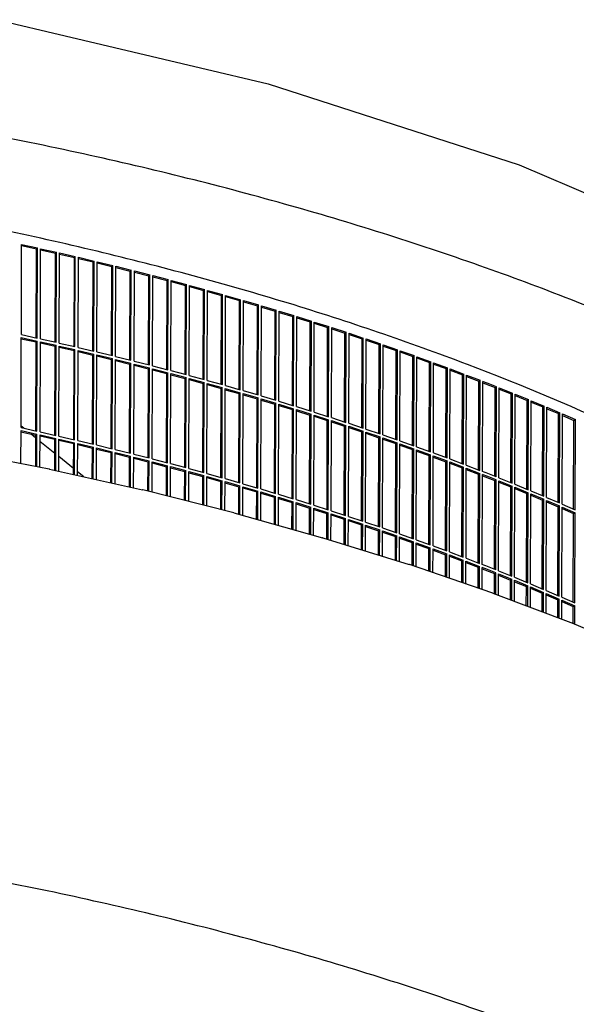
# Model space of a CAD drawing. Units: millimetres. Extents: x 1020 to 5220, y 802 to 3772.
# Drawn here: x 4528 to 4636, y 1911 to 2103 of the extents above; entities that cross this region are included whole.
import ezdxf

# ---------------------------------------------------------------- set-up
doc = ezdxf.new("R2010")
doc.units = ezdxf.units.MM

msp = doc.modelspace()

# ---------------------------------------------------------------- linework, layer by layer
at = {"color": 1, "linetype": 'Continuous'}
for p, q in [((4523.352, 2103.146), (4576.3, 2090.668)), ((4576.3, 2090.668), (4625.268, 2074.854)), ((4625.268, 2074.854), (4669.35, 2055.996)), ((4528.215, 2041.802), (4528.277, 2059.347)), ((4528.276, 2059.126), (4531.19, 2058.486)), ((4528.277, 2059.347), (4531.365, 2058.669)), ((4531.13, 2041.162), (4531.19, 2058.486)), ((4531.19, 2058.486), (4531.365, 2058.669)), ((4531.303, 2041.124), (4531.365, 2058.669)), ((4531.92, 2040.987), (4531.981, 2058.532)), ((4531.98, 2058.31), (4534.877, 2057.658)), ((4531.981, 2058.532), (4535.055, 2057.84)), ((4534.816, 2040.335), (4534.877, 2057.658)), ((4534.877, 2057.658), (4535.055, 2057.84)), ((4534.993, 2040.295), (4535.055, 2057.84)), ((4535.607, 2040.155), (4535.668, 2057.7)), ((4535.667, 2057.477), (4538.546, 2056.812)), ((4535.668, 2057.7), (4538.728, 2056.993)), ((4538.485, 2039.49), (4538.546, 2056.812)), ((4538.546, 2056.812), (4538.728, 2056.993)), ((4538.666, 2039.448), (4538.728, 2056.993)), ((4539.277, 2039.306), (4539.338, 2056.851)), ((4539.337, 2056.627), (4542.197, 2055.949)), ((4539.338, 2056.851), (4542.383, 2056.129)), ((4542.137, 2038.628), (4542.197, 2055.949)), ((4542.197, 2055.949), (4542.383, 2056.129)), ((4542.322, 2038.584), (4542.383, 2056.129)), ((4542.929, 2038.439), (4542.991, 2055.984)), ((4542.99, 2055.758), (4545.831, 2055.068)), ((4542.991, 2055.984), (4546.021, 2055.248)), ((4545.771, 2037.749), (4545.831, 2055.068)), ((4545.831, 2055.068), (4546.021, 2055.248)), ((4545.959, 2037.703), (4546.021, 2055.248)), ((4546.564, 2037.554), (4546.625, 2055.099)), ((4546.624, 2054.873), (4549.447, 2054.17)), ((4546.625, 2055.099), (4549.64, 2054.349)), ((4549.386, 2036.852), (4549.447, 2054.17)), ((4549.447, 2054.17), (4549.64, 2054.349)), ((4549.579, 2036.804), (4549.64, 2054.349)), ((4550.18, 2036.652), (4550.241, 2054.197)), ((4550.241, 2054.197), (4553.241, 2053.433)), ((4550.241, 2053.97), (4553.044, 2053.255)), ((4552.983, 2035.938), (4553.044, 2053.255)), ((4553.044, 2053.255), (4553.241, 2053.433)), ((4553.179, 2035.888), (4553.241, 2053.433)), ((4553.777, 2035.734), (4553.839, 2053.279)), ((4553.838, 2053.05), (4556.622, 2052.323)), ((4553.839, 2053.279), (4556.822, 2052.5)), ((4556.622, 2052.323), (4556.822, 2052.5)), ((4556.761, 2034.955), (4556.822, 2052.5)), ((4556.561, 2035.007), (4556.622, 2052.323)), ((4557.356, 2034.798), (4557.417, 2052.343)), ((4557.416, 2052.113), (4560.18, 2051.374)), ((4557.417, 2052.343), (4560.384, 2051.55)), ((4560.12, 2034.059), (4560.18, 2051.374)), ((4560.18, 2051.374), (4560.384, 2051.55)), ((4560.323, 2034.005), (4560.384, 2051.55)), ((4560.915, 2033.845), (4560.976, 2051.39)), ((4560.975, 2051.158), (4563.719, 2050.408)), ((4560.976, 2051.39), (4563.927, 2050.583)), ((4563.719, 2050.408), (4563.927, 2050.583)), ((4563.866, 2033.037), (4563.927, 2050.583)), ((4563.659, 2033.094), (4563.719, 2050.408)), ((4564.454, 2032.875), (4564.516, 2050.42)), ((4564.515, 2050.187), (4567.238, 2049.425)), ((4564.516, 2050.42), (4567.45, 2049.599)), ((4567.178, 2032.113), (4567.238, 2049.425)), ((4567.238, 2049.425), (4567.45, 2049.599)), ((4567.388, 2032.054), (4567.45, 2049.599)), ((4567.973, 2031.888), (4568.035, 2049.433)), ((4568.034, 2049.199), (4570.737, 2048.425)), ((4568.035, 2049.433), (4570.952, 2048.598)), ((4570.676, 2031.114), (4570.737, 2048.425)), ((4570.737, 2048.425), (4570.952, 2048.598)), ((4570.89, 2031.053), (4570.952, 2048.598)), ((4571.472, 2030.884), (4571.534, 2048.429)), ((4571.533, 2048.194), (4574.215, 2047.409)), ((4571.534, 2048.429), (4574.433, 2047.581)), ((4574.154, 2030.099), (4574.215, 2047.409)), ((4574.215, 2047.409), (4574.433, 2047.581)), ((4574.372, 2030.036), (4574.433, 2047.581)), ((4574.95, 2029.864), (4575.011, 2047.409)), ((4575.011, 2047.409), (4577.894, 2046.547)), ((4575.011, 2047.173), (4577.671, 2046.376)), ((4577.611, 2029.068), (4577.671, 2046.376)), ((4577.671, 2046.376), (4577.894, 2046.547)), ((4577.832, 2029.002), (4577.894, 2046.547)), ((4578.407, 2028.828), (4578.468, 2046.373)), ((4578.467, 2046.135), (4581.107, 2045.327)), ((4578.468, 2046.373), (4581.333, 2045.496)), ((4581.046, 2028.02), (4581.107, 2045.327)), ((4581.107, 2045.327), (4581.333, 2045.496)), ((4581.271, 2027.951), (4581.333, 2045.496)), ((4581.842, 2027.775), (4581.904, 2045.32)), ((4581.903, 2045.08), (4584.52, 2044.262)), ((4581.904, 2045.32), (4584.75, 2044.43)), ((4584.46, 2026.956), (4584.52, 2044.262)), ((4584.52, 2044.262), (4584.75, 2044.43)), ((4584.688, 2026.885), (4584.75, 2044.43)), ((4585.256, 2026.705), (4585.317, 2044.25)), ((4585.316, 2044.009), (4587.912, 2043.18)), ((4585.317, 2044.25), (4588.145, 2043.347)), ((4587.851, 2025.876), (4587.912, 2043.18)), ((4587.912, 2043.18), (4588.145, 2043.347)), ((4588.083, 2025.802), (4588.145, 2043.347)), ((4588.647, 2025.62), (4588.708, 2043.165)), ((4588.708, 2043.165), (4591.517, 2042.248)), ((4588.708, 2042.922), (4591.281, 2042.082)), ((4528.152, 2023.672), (4528.213, 2041.217)), ((4528.213, 2041.217), (4531.301, 2040.539)), ((4528.213, 2040.996), (4531.127, 2040.356)), ((4528.215, 2041.802), (4531.303, 2041.124)), ((4531.92, 2040.987), (4534.993, 2040.295)), ((4591.221, 2024.78), (4591.281, 2042.082)), ((4591.281, 2042.082), (4591.517, 2042.248)), ((4591.456, 2024.703), (4591.517, 2042.248)), ((4592.016, 2024.518), (4592.077, 2042.063)), ((4592.076, 2041.819), (4594.628, 2040.968)), ((4592.077, 2042.063), (4594.867, 2041.133)), ((4594.567, 2023.668), (4594.628, 2040.968)), ((4594.628, 2040.968), (4594.867, 2041.133)), ((4594.806, 2023.588), (4594.867, 2041.133)), ((4531.066, 2023.033), (4531.127, 2040.356)), ((4531.127, 2040.356), (4531.301, 2040.539)), ((4531.24, 2022.994), (4531.301, 2040.539)), ((4531.856, 2022.857), (4531.917, 2040.402)), ((4531.917, 2040.402), (4534.991, 2039.71)), ((4531.917, 2040.18), (4534.813, 2039.528)), ((4534.753, 2022.205), (4534.813, 2039.528)), ((4534.813, 2039.528), (4534.991, 2039.71)), ((4534.93, 2022.165), (4534.991, 2039.71)), ((4535.543, 2022.025), (4535.605, 2039.57)), ((4535.604, 2039.347), (4538.482, 2038.682)), ((4535.605, 2039.57), (4538.664, 2038.864)), ((4535.607, 2040.155), (4538.666, 2039.448)), ((4539.277, 2039.306), (4542.322, 2038.584)), ((4595.362, 2023.401), (4595.423, 2040.946)), ((4595.422, 2040.699), (4597.951, 2039.839)), ((4595.423, 2040.946), (4598.194, 2040.002)), ((4597.89, 2022.54), (4597.951, 2039.839)), ((4597.951, 2039.839), (4598.194, 2040.002)), ((4598.133, 2022.457), (4598.194, 2040.002)), ((4598.685, 2022.267), (4598.746, 2039.812)), ((4598.745, 2039.564), (4601.251, 2038.693)), ((4598.746, 2039.812), (4601.497, 2038.856)), ((4538.422, 2021.36), (4538.482, 2038.682)), ((4538.482, 2038.682), (4538.664, 2038.864)), ((4538.603, 2021.319), (4538.664, 2038.864)), ((4539.213, 2021.176), (4539.275, 2038.721)), ((4539.274, 2038.497), (4542.134, 2037.819)), ((4539.275, 2038.721), (4542.32, 2037.999)), ((4542.073, 2020.498), (4542.134, 2037.819)), ((4542.134, 2037.819), (4542.32, 2037.999)), ((4542.258, 2020.454), (4542.32, 2037.999)), ((4542.866, 2020.309), (4542.927, 2037.854)), ((4542.926, 2037.629), (4545.768, 2036.939)), ((4542.927, 2037.854), (4545.957, 2037.118)), ((4542.929, 2038.439), (4545.959, 2037.703)), ((4545.768, 2036.939), (4545.957, 2037.118)), ((4545.896, 2019.573), (4545.957, 2037.118)), ((4546.564, 2037.554), (4549.579, 2036.804)), ((4601.19, 2021.396), (4601.251, 2038.693)), ((4601.251, 2038.693), (4601.497, 2038.856)), ((4601.436, 2021.311), (4601.497, 2038.856)), ((4601.984, 2021.118), (4602.046, 2038.663)), ((4602.045, 2038.413), (4604.527, 2037.532)), ((4602.046, 2038.663), (4604.777, 2037.693)), ((4604.466, 2020.237), (4604.527, 2037.532)), ((4604.527, 2037.532), (4604.777, 2037.693)), ((4604.715, 2020.148), (4604.777, 2037.693)), ((4605.26, 2019.953), (4605.321, 2037.498)), ((4605.32, 2037.246), (4607.779, 2036.355)), ((4605.321, 2037.498), (4608.032, 2036.515)), ((4545.707, 2019.619), (4545.768, 2036.939)), ((4546.5, 2019.424), (4546.562, 2036.969)), ((4546.561, 2036.743), (4549.383, 2036.041)), ((4546.562, 2036.969), (4549.577, 2036.219)), ((4549.323, 2018.722), (4549.383, 2036.041)), ((4549.383, 2036.041), (4549.577, 2036.219)), ((4549.515, 2018.674), (4549.577, 2036.219)), ((4550.117, 2018.523), (4550.178, 2036.068)), ((4550.177, 2035.84), (4552.98, 2035.126)), ((4550.178, 2036.068), (4553.177, 2035.303)), ((4550.18, 2036.652), (4553.179, 2035.888)), ((4552.98, 2035.126), (4553.177, 2035.303)), ((4553.116, 2017.758), (4553.177, 2035.303)), ((4553.777, 2035.734), (4556.761, 2034.955)), ((4607.718, 2019.062), (4607.779, 2036.355)), ((4607.779, 2036.355), (4608.032, 2036.515)), ((4607.971, 2018.97), (4608.032, 2036.515)), ((4608.511, 2018.773), (4608.572, 2036.318)), ((4608.572, 2036.318), (4611.263, 2035.322)), ((4608.572, 2036.064), (4611.007, 2035.163)), ((4611.007, 2035.163), (4611.263, 2035.322)), ((4611.202, 2017.777), (4611.263, 2035.322)), ((4552.92, 2017.808), (4552.98, 2035.126)), ((4553.714, 2017.604), (4553.775, 2035.149)), ((4553.775, 2035.149), (4556.759, 2034.37)), ((4553.775, 2034.92), (4556.558, 2034.193)), ((4556.498, 2016.877), (4556.558, 2034.193)), ((4556.558, 2034.193), (4556.759, 2034.37)), ((4556.697, 2016.825), (4556.759, 2034.37)), ((4557.292, 2016.668), (4557.354, 2034.213)), ((4557.353, 2033.983), (4560.117, 2033.244)), ((4557.354, 2034.213), (4560.321, 2033.42)), ((4557.356, 2034.798), (4560.323, 2034.005)), ((4560.117, 2033.244), (4560.321, 2033.42)), ((4560.26, 2015.875), (4560.321, 2033.42)), ((4560.915, 2033.845), (4563.866, 2033.037)), ((4610.946, 2017.872), (4611.007, 2035.163)), ((4611.738, 2017.577), (4611.799, 2035.122)), ((4611.798, 2034.866), (4614.21, 2033.956)), ((4611.799, 2035.122), (4614.47, 2034.114)), ((4614.149, 2016.666), (4614.21, 2033.956)), ((4614.21, 2033.956), (4614.47, 2034.114)), ((4614.408, 2016.569), (4614.47, 2034.114)), ((4614.94, 2016.366), (4615.001, 2033.911)), ((4615.001, 2033.911), (4617.651, 2032.89)), ((4615.001, 2033.653), (4617.388, 2032.733)), ((4560.056, 2015.929), (4560.117, 2033.244)), ((4560.851, 2015.715), (4560.913, 2033.26)), ((4560.912, 2033.028), (4563.656, 2032.278)), ((4560.913, 2033.26), (4563.864, 2032.453)), ((4563.595, 2014.964), (4563.656, 2032.278)), ((4563.656, 2032.278), (4563.864, 2032.453)), ((4563.802, 2014.908), (4563.864, 2032.453)), ((4564.391, 2014.745), (4564.452, 2032.29)), ((4564.451, 2032.057), (4567.175, 2031.295)), ((4564.452, 2032.29), (4567.386, 2031.469)), ((4564.454, 2032.875), (4567.388, 2032.054)), ((4567.175, 2031.295), (4567.386, 2031.469)), ((4567.325, 2013.924), (4567.386, 2031.469)), ((4567.973, 2031.888), (4570.89, 2031.053)), ((4617.327, 2015.446), (4617.388, 2032.733)), ((4617.388, 2032.733), (4617.651, 2032.89)), ((4617.589, 2015.345), (4617.651, 2032.89)), ((4618.117, 2015.139), (4618.179, 2032.684)), ((4618.178, 2032.425), (4620.02, 2031.702)), ((4620.02, 2031.702), (4620.54, 2031.496)), ((4620.48, 2014.211), (4620.54, 2031.496)), ((4620.54, 2031.496), (4620.807, 2031.651)), ((4620.745, 2014.106), (4620.807, 2031.651)), ((4621.269, 2013.898), (4621.33, 2031.443)), ((4621.33, 2031.443), (4623.937, 2030.397)), ((4567.114, 2013.983), (4567.175, 2031.295)), ((4567.91, 2013.758), (4567.971, 2031.303)), ((4567.971, 2031.303), (4570.888, 2030.468)), ((4567.971, 2031.069), (4570.673, 2030.295)), ((4570.613, 2012.984), (4570.673, 2030.295)), ((4570.673, 2030.295), (4570.888, 2030.468)), ((4570.827, 2012.923), (4570.888, 2030.468)), ((4571.409, 2012.755), (4571.47, 2030.3)), ((4571.469, 2030.064), (4574.151, 2029.279)), ((4571.47, 2030.3), (4574.37, 2029.451)), ((4571.472, 2030.884), (4574.372, 2030.036)), ((4574.151, 2029.279), (4574.37, 2029.451)), ((4574.308, 2011.906), (4574.37, 2029.451)), ((4574.95, 2029.864), (4577.832, 2029.002)), ((4621.329, 2031.181), (4623.667, 2030.243)), ((4623.607, 2012.96), (4623.667, 2030.243)), ((4623.667, 2030.243), (4623.937, 2030.397)), ((4623.875, 2012.852), (4623.937, 2030.397)), ((4624.395, 2012.641), (4624.456, 2030.187)), ((4624.455, 2029.923), (4626.768, 2028.976)), ((4624.456, 2030.187), (4627.041, 2029.128)), ((4574.091, 2011.97), (4574.151, 2029.279)), ((4574.887, 2011.735), (4574.948, 2029.28)), ((4574.947, 2029.043), (4577.608, 2028.246)), ((4574.948, 2029.28), (4577.83, 2028.417)), ((4577.547, 2010.938), (4577.608, 2028.246)), ((4577.608, 2028.246), (4577.83, 2028.417)), ((4577.769, 2010.872), (4577.83, 2028.417)), ((4578.343, 2010.698), (4578.405, 2028.243)), ((4578.404, 2028.005), (4581.043, 2027.197)), ((4578.405, 2028.243), (4581.269, 2027.367)), ((4578.407, 2028.828), (4581.271, 2027.951)), ((4581.842, 2027.775), (4584.688, 2026.885)), ((4626.708, 2011.695), (4626.768, 2028.976)), ((4626.768, 2028.976), (4627.041, 2029.128)), ((4626.98, 2011.583), (4627.041, 2029.128)), ((4627.494, 2011.37), (4627.556, 2028.915)), ((4627.555, 2028.649), (4629.843, 2027.694)), ((4627.556, 2028.915), (4630.119, 2027.845)), ((4629.782, 2010.415), (4629.843, 2027.694)), ((4629.843, 2027.694), (4630.119, 2027.845)), ((4630.058, 2010.3), (4630.119, 2027.845)), ((4630.568, 2010.085), (4630.629, 2027.63)), ((4630.629, 2027.63), (4633.17, 2026.547)), ((4580.983, 2009.89), (4581.043, 2027.197)), ((4581.043, 2027.197), (4581.269, 2027.367)), ((4581.208, 2009.822), (4581.269, 2027.367)), ((4581.779, 2009.645), (4581.84, 2027.19)), ((4581.839, 2026.95), (4584.457, 2026.132)), ((4581.84, 2027.19), (4584.686, 2026.3)), ((4584.396, 2008.826), (4584.457, 2026.132)), ((4584.457, 2026.132), (4584.686, 2026.3)), ((4584.625, 2008.755), (4584.686, 2026.3)), ((4585.192, 2008.576), (4585.254, 2026.121)), ((4585.253, 2025.879), (4587.849, 2025.05)), ((4585.254, 2026.121), (4588.081, 2025.217)), ((4585.256, 2026.705), (4588.083, 2025.802)), ((4588.647, 2025.62), (4591.456, 2024.703)), ((4630.628, 2027.361), (4632.891, 2026.397)), ((4632.831, 2009.12), (4632.891, 2026.397)), ((4632.891, 2026.397), (4633.17, 2026.547)), ((4633.109, 2009.002), (4633.17, 2026.547)), ((4633.615, 2008.784), (4633.676, 2026.329)), ((4633.675, 2026.058), (4635.912, 2025.086)), ((4633.676, 2026.329), (4636.195, 2025.234)), ((4528.674, 2023.557), (4528.153, 2023.978)), ((4587.788, 2007.746), (4587.849, 2025.05)), ((4587.849, 2025.05), (4588.081, 2025.217)), ((4588.02, 2007.672), (4588.081, 2025.217)), ((4588.584, 2007.49), (4588.645, 2025.035)), ((4588.644, 2024.792), (4591.218, 2023.952)), ((4588.645, 2025.035), (4591.454, 2024.118)), ((4591.157, 2006.65), (4591.218, 2023.952)), ((4591.218, 2023.952), (4591.454, 2024.118)), ((4591.393, 2006.573), (4591.454, 2024.118)), ((4591.952, 2006.388), (4592.014, 2023.933)), ((4592.013, 2023.689), (4594.564, 2022.838)), ((4592.014, 2023.933), (4594.804, 2023.003)), ((4592.016, 2024.518), (4594.806, 2023.588)), ((4635.852, 2007.812), (4635.912, 2025.086)), ((4635.912, 2025.086), (4636.195, 2025.234)), ((4636.133, 2007.689), (4636.195, 2025.234)), ((4528.128, 2016.709), (4528.15, 2023.087)), ((4528.149, 2022.866), (4531.063, 2022.227)), ((4528.15, 2023.087), (4531.238, 2022.41)), ((4528.152, 2023.672), (4531.24, 2022.994)), ((4531.061, 2021.632), (4530.048, 2022.45)), ((4531.042, 2016.134), (4531.063, 2022.227)), ((4531.063, 2022.227), (4531.238, 2022.41)), ((4531.216, 2016.1), (4531.238, 2022.41)), ((4531.832, 2015.978), (4531.854, 2022.273)), ((4531.853, 2022.051), (4534.75, 2021.398)), ((4531.854, 2022.273), (4534.928, 2021.58)), ((4531.856, 2022.857), (4534.93, 2022.165)), ((4535.543, 2022.025), (4538.603, 2021.319)), ((4594.504, 2005.538), (4594.564, 2022.838)), ((4594.564, 2022.838), (4594.804, 2023.003)), ((4594.742, 2005.458), (4594.804, 2023.003)), ((4595.298, 2005.271), (4595.36, 2022.816)), ((4595.359, 2022.57), (4597.887, 2021.709)), ((4595.36, 2022.816), (4598.131, 2021.872)), ((4595.362, 2023.401), (4598.133, 2022.457)), ((4597.887, 2021.709), (4598.131, 2021.872)), ((4598.069, 2004.327), (4598.131, 2021.872)), ((4598.685, 2022.267), (4601.436, 2021.311)), ((4534.74, 2018.664), (4531.85, 2020.996)), ((4534.729, 2015.378), (4534.75, 2021.398)), ((4534.75, 2021.398), (4534.928, 2021.58)), ((4534.906, 2015.339), (4534.928, 2021.58)), ((4535.52, 2015.201), (4535.541, 2021.441)), ((4535.541, 2021.441), (4538.601, 2020.734)), ((4535.541, 2021.217), (4538.419, 2020.553)), ((4538.398, 2014.557), (4538.419, 2020.553)), ((4538.419, 2020.553), (4538.601, 2020.734)), ((4538.579, 2014.517), (4538.601, 2020.734)), ((4539.19, 2014.38), (4539.211, 2020.591)), ((4539.211, 2020.591), (4542.256, 2019.87)), ((4539.211, 2020.367), (4542.071, 2019.689)), ((4539.213, 2021.176), (4542.258, 2020.454)), ((4542.071, 2019.689), (4542.256, 2019.87)), ((4542.235, 2013.699), (4542.256, 2019.87)), ((4542.866, 2020.309), (4545.896, 2019.573)), ((4597.827, 2004.41), (4597.887, 2021.709)), ((4598.621, 2004.137), (4598.683, 2021.682)), ((4598.682, 2021.434), (4601.187, 2020.563)), ((4598.683, 2021.682), (4601.434, 2020.726)), ((4601.127, 2003.266), (4601.187, 2020.563)), ((4601.187, 2020.563), (4601.434, 2020.726)), ((4601.372, 2003.181), (4601.434, 2020.726)), ((4601.921, 2002.988), (4601.982, 2020.533)), ((4601.981, 2020.283), (4604.463, 2019.402)), ((4601.982, 2020.533), (4604.713, 2019.563)), ((4601.984, 2021.118), (4604.715, 2020.148)), ((4605.26, 2019.953), (4607.971, 2018.97)), ((4515.151, 2019.271), (4533.638, 2015.621)), ((4538.402, 2015.711), (4535.529, 2018.028)), ((4542.05, 2013.74), (4542.071, 2019.689)), ((4542.842, 2013.563), (4542.864, 2019.724)), ((4542.863, 2019.499), (4545.704, 2018.809)), ((4542.864, 2019.724), (4545.894, 2018.988)), ((4545.684, 2012.927), (4545.704, 2018.809)), ((4545.704, 2018.809), (4545.894, 2018.988)), ((4545.872, 2012.885), (4545.894, 2018.988)), ((4546.477, 2012.749), (4546.498, 2018.84)), ((4546.498, 2018.84), (4549.513, 2018.089)), ((4546.498, 2018.613), (4549.32, 2017.911)), ((4546.5, 2019.424), (4549.515, 2018.674)), ((4549.32, 2017.911), (4549.513, 2018.089)), ((4549.492, 2012.075), (4549.513, 2018.089)), ((4550.093, 2011.94), (4550.114, 2017.938)), ((4550.114, 2017.938), (4553.114, 2017.173)), ((4550.117, 2018.523), (4553.116, 2017.758)), ((4604.403, 2002.107), (4604.463, 2019.402)), ((4604.463, 2019.402), (4604.713, 2019.563)), ((4604.652, 2002.018), (4604.713, 2019.563)), ((4605.196, 2001.823), (4605.258, 2019.368)), ((4605.257, 2019.117), (4607.716, 2018.225)), ((4605.258, 2019.368), (4607.969, 2018.386)), ((4607.655, 2000.932), (4607.716, 2018.225)), ((4607.716, 2018.225), (4607.969, 2018.386)), ((4607.907, 2000.841), (4607.969, 2018.386)), ((4608.448, 2000.643), (4608.509, 2018.188)), ((4608.508, 2017.934), (4610.943, 2017.033)), ((4608.509, 2018.188), (4611.2, 2017.192)), ((4608.511, 2018.773), (4611.202, 2017.777)), ((4549.3, 2012.118), (4549.32, 2017.911)), ((4550.114, 2017.71), (4552.917, 2016.996)), ((4552.897, 2011.284), (4552.917, 2016.996)), ((4552.917, 2016.996), (4553.114, 2017.173)), ((4553.093, 2011.235), (4553.114, 2017.173)), ((4553.691, 2011.085), (4553.712, 2017.019)), ((4553.711, 2016.79), (4556.495, 2016.063)), ((4553.712, 2017.019), (4556.695, 2016.24)), ((4553.714, 2017.604), (4556.697, 2016.825)), ((4556.475, 2010.385), (4556.495, 2016.063)), ((4556.495, 2016.063), (4556.695, 2016.24)), ((4556.675, 2010.335), (4556.695, 2016.24)), ((4557.27, 2010.185), (4557.29, 2016.083)), ((4557.29, 2016.083), (4560.258, 2015.29)), ((4557.292, 2016.668), (4560.26, 2015.875)), ((4610.883, 1999.742), (4610.943, 2017.033)), ((4610.943, 2017.033), (4611.2, 2017.192)), ((4611.138, 1999.647), (4611.2, 2017.192)), ((4611.675, 1999.447), (4611.736, 2016.992)), ((4611.735, 2016.736), (4614.146, 2015.826)), ((4611.736, 2016.992), (4614.406, 2015.984)), ((4611.738, 2017.577), (4614.408, 2016.569)), ((4614.94, 2016.366), (4617.589, 2015.345)), ((4533.701, 2015.608), (4533.638, 2015.621)), ((4533.701, 2015.608), (4551.821, 2011.554)), ((4540.383, 2014.113), (4539.192, 2015.073)), ((4557.29, 2015.853), (4560.053, 2015.114)), ((4560.034, 2009.491), (4560.053, 2015.114)), ((4560.053, 2015.114), (4560.258, 2015.29)), ((4560.237, 2009.44), (4560.258, 2015.29)), ((4560.829, 2009.291), (4560.849, 2015.13)), ((4560.849, 2015.13), (4563.8, 2014.323)), ((4560.849, 2014.899), (4563.592, 2014.148)), ((4560.851, 2015.715), (4563.802, 2014.908)), ((4563.573, 2008.602), (4563.592, 2014.148)), ((4563.592, 2014.148), (4563.8, 2014.323)), ((4563.78, 2008.55), (4563.8, 2014.323)), ((4564.369, 2008.402), (4564.389, 2014.16)), ((4564.389, 2014.16), (4567.323, 2013.339)), ((4564.391, 2014.745), (4567.325, 2013.924)), ((4614.086, 1998.536), (4614.146, 2015.826)), ((4614.146, 2015.826), (4614.406, 2015.984)), ((4614.345, 1998.439), (4614.406, 2015.984)), ((4614.877, 1998.236), (4614.938, 2015.781)), ((4614.937, 2015.523), (4617.324, 2014.603)), ((4614.938, 2015.781), (4617.587, 2014.76)), ((4617.264, 1997.316), (4617.324, 2014.603)), ((4617.324, 2014.603), (4617.587, 2014.76)), ((4617.526, 1997.215), (4617.587, 2014.76)), ((4618.054, 1997.009), (4618.115, 2014.554)), ((4618.114, 2014.295), (4619.956, 2013.572)), ((4564.388, 2013.927), (4567.111, 2013.165)), ((4567.092, 2007.718), (4567.111, 2013.165)), ((4567.111, 2013.165), (4567.323, 2013.339)), ((4567.303, 2007.665), (4567.323, 2013.339)), ((4567.888, 2007.518), (4567.908, 2013.173)), ((4567.907, 2012.939), (4570.61, 2012.166)), ((4567.908, 2013.173), (4570.825, 2012.338)), ((4567.91, 2013.758), (4570.827, 2012.923)), ((4570.61, 2012.166), (4570.825, 2012.338)), ((4570.805, 2006.751), (4570.825, 2012.338)), ((4571.409, 2012.755), (4574.308, 2011.906)), ((4619.956, 2013.572), (4620.477, 2013.366)), ((4620.416, 1996.081), (4620.477, 2013.366)), ((4620.477, 2013.366), (4620.743, 2013.521)), ((4620.682, 1995.976), (4620.743, 2013.521)), ((4621.205, 1995.768), (4621.267, 2013.313)), ((4621.266, 2013.051), (4623.604, 2012.113)), ((4621.267, 2013.313), (4623.873, 2012.267)), ((4621.269, 2013.898), (4623.875, 2012.852)), ((4623.604, 2012.113), (4623.873, 2012.267)), ((4623.812, 1994.722), (4623.873, 2012.267)), ((4624.395, 2012.641), (4626.98, 2011.583)), ((4569.598, 2007.088), (4551.883, 2011.539)), ((4570.591, 2006.811), (4570.61, 2012.166)), ((4571.387, 2006.588), (4571.407, 2012.17)), ((4571.406, 2011.934), (4574.088, 2011.149)), ((4571.407, 2012.17), (4574.306, 2011.321)), ((4574.069, 2005.837), (4574.088, 2011.149)), ((4574.088, 2011.149), (4574.306, 2011.321)), ((4574.287, 2005.776), (4574.306, 2011.321)), ((4574.865, 2005.614), (4574.885, 2011.15)), ((4574.884, 2010.913), (4577.545, 2010.117)), ((4574.885, 2011.15), (4577.767, 2010.287)), ((4574.887, 2011.735), (4577.769, 2010.872)), ((4577.545, 2010.117), (4577.767, 2010.287)), ((4577.748, 2004.806), (4577.767, 2010.287)), ((4578.343, 2010.698), (4581.208, 2009.822)), ((4623.543, 1994.83), (4623.604, 2012.113)), ((4624.331, 1994.512), (4624.393, 2012.057)), ((4624.392, 2011.793), (4626.705, 2010.846)), ((4624.393, 2012.057), (4626.978, 2010.998)), ((4626.644, 1993.565), (4626.705, 2010.846)), ((4626.705, 2010.846), (4626.978, 2010.998)), ((4626.916, 1993.453), (4626.978, 2010.998)), ((4627.431, 1993.241), (4627.492, 2010.786)), ((4627.491, 2010.519), (4629.779, 2009.564)), ((4627.492, 2010.786), (4630.055, 2009.715)), ((4627.494, 2011.37), (4630.058, 2010.3)), ((4577.526, 2004.868), (4577.545, 2010.117)), ((4578.322, 2004.645), (4578.341, 2010.113)), ((4578.341, 2010.113), (4581.206, 2009.237)), ((4578.341, 2009.875), (4580.98, 2009.067)), ((4580.962, 2003.906), (4580.98, 2009.067)), ((4580.98, 2009.067), (4581.206, 2009.237)), ((4581.187, 2003.843), (4581.206, 2009.237)), ((4581.758, 2003.683), (4581.777, 2009.06)), ((4581.776, 2008.82), (4584.394, 2008.002)), ((4581.777, 2009.06), (4584.623, 2008.17)), ((4581.779, 2009.645), (4584.625, 2008.755)), ((4585.192, 2008.576), (4588.02, 2007.672)), ((4629.719, 1992.285), (4629.779, 2009.564)), ((4629.779, 2009.564), (4630.055, 2009.715)), ((4629.994, 1992.17), (4630.055, 2009.715)), ((4630.504, 1991.955), (4630.566, 2009.5)), ((4630.565, 2009.231), (4632.828, 2008.267)), ((4630.566, 2009.5), (4633.107, 2008.417)), ((4630.568, 2010.085), (4633.109, 2009.002)), ((4632.828, 2008.267), (4633.107, 2008.417)), ((4633.045, 1990.872), (4633.107, 2008.417)), ((4633.615, 2008.784), (4636.133, 2007.689)), ((4569.659, 2007.072), (4569.598, 2007.088)), ((4569.659, 2007.072), (4586.931, 2002.234)), ((4584.376, 2002.95), (4584.394, 2008.002)), ((4584.394, 2008.002), (4584.623, 2008.17)), ((4584.604, 2002.886), (4584.623, 2008.17)), ((4585.172, 2002.727), (4585.19, 2007.991)), ((4585.189, 2007.75), (4587.785, 2006.92)), ((4585.19, 2007.991), (4588.018, 2007.087)), ((4587.768, 2001.975), (4587.785, 2006.92)), ((4587.785, 2006.92), (4588.018, 2007.087)), ((4588, 2001.903), (4588.018, 2007.087)), ((4588.563, 2001.728), (4588.582, 2006.905)), ((4588.581, 2006.662), (4591.154, 2005.822)), ((4588.582, 2006.905), (4591.391, 2005.988)), ((4588.584, 2007.49), (4591.393, 2006.573)), ((4632.767, 1990.991), (4632.828, 2008.267)), ((4633.551, 1990.654), (4633.613, 2008.199)), ((4633.612, 2007.928), (4635.849, 2006.956)), ((4633.613, 2008.199), (4636.131, 2007.105)), ((4635.788, 1989.682), (4635.849, 2006.956)), ((4635.849, 2006.956), (4636.131, 2007.105)), ((4636.07, 1989.56), (4636.131, 2007.105)), ((4591.137, 2000.929), (4591.154, 2005.822)), ((4591.154, 2005.822), (4591.391, 2005.988)), ((4591.373, 2000.856), (4591.391, 2005.988)), ((4591.933, 2000.682), (4591.95, 2005.804)), ((4591.95, 2005.804), (4594.74, 2004.873)), ((4591.95, 2005.559), (4594.501, 2004.709)), ((4591.952, 2006.388), (4594.742, 2005.458)), ((4594.484, 1999.889), (4594.501, 2004.709)), ((4594.501, 2004.709), (4594.74, 2004.873)), ((4594.723, 1999.815), (4594.74, 2004.873)), ((4595.279, 1999.643), (4595.296, 2004.686)), ((4595.296, 2004.686), (4598.067, 2003.743)), ((4595.298, 2005.271), (4598.069, 2004.327)), ((4595.296, 2004.44), (4597.824, 2003.579)), ((4597.807, 1998.857), (4597.824, 2003.579)), ((4597.824, 2003.579), (4598.067, 2003.743)), ((4598.05, 1998.782), (4598.067, 2003.743)), ((4598.602, 1998.611), (4598.619, 2003.553)), ((4598.618, 2003.305), (4601.124, 2002.433)), ((4598.619, 2003.553), (4601.37, 2002.596)), ((4598.621, 2004.137), (4601.372, 2003.181)), ((4601.124, 2002.433), (4601.37, 2002.596)), ((4601.353, 1997.756), (4601.37, 2002.596)), ((4601.921, 2002.988), (4604.652, 2002.018)), ((4586.99, 2002.217), (4586.931, 2002.234)), ((4586.99, 2002.217), (4603.783, 1997.002)), ((4601.108, 1997.832), (4601.124, 2002.433)), ((4601.902, 1997.586), (4601.919, 2002.403)), ((4601.918, 2002.154), (4604.4, 2001.272)), ((4601.919, 2002.403), (4604.65, 2001.434)), ((4604.384, 1996.796), (4604.4, 2001.272)), ((4604.4, 2001.272), (4604.65, 2001.434)), ((4604.633, 1996.711), (4604.65, 2001.434)), ((4605.178, 1996.524), (4605.194, 2001.238)), ((4605.193, 2000.987), (4607.652, 2000.096)), ((4605.194, 2001.238), (4607.905, 2000.256)), ((4605.196, 2001.823), (4607.907, 2000.841)), ((4607.637, 1995.681), (4607.652, 2000.096)), ((4607.652, 2000.096), (4607.905, 2000.256)), ((4607.889, 1995.595), (4607.905, 2000.256)), ((4608.429, 1995.409), (4608.446, 2000.058)), ((4608.445, 1999.804), (4610.88, 1998.904)), ((4608.446, 2000.058), (4611.136, 1999.062)), ((4608.448, 2000.643), (4611.138, 1999.647)), ((4610.865, 1994.575), (4610.88, 1998.904)), ((4610.88, 1998.904), (4611.136, 1999.062)), ((4611.12, 1994.487), (4611.136, 1999.062)), ((4611.657, 1994.303), (4611.672, 1998.862)), ((4611.672, 1998.862), (4614.343, 1997.854)), ((4611.675, 1999.447), (4614.345, 1998.439)), ((4603.84, 1996.983), (4603.783, 1997.002)), ((4620.117, 1991.403), (4603.84, 1996.983)), ((4611.672, 1998.607), (4614.083, 1997.696)), ((4614.068, 1993.476), (4614.083, 1997.696)), ((4614.083, 1997.696), (4614.343, 1997.854)), ((4614.327, 1993.388), (4614.343, 1997.854)), ((4614.859, 1993.205), (4614.875, 1997.651)), ((4614.874, 1997.393), (4617.261, 1996.474)), ((4614.875, 1997.651), (4617.524, 1996.63)), ((4614.877, 1998.236), (4617.526, 1997.215)), ((4617.246, 1992.387), (4617.261, 1996.474)), ((4617.261, 1996.474), (4617.524, 1996.63)), ((4617.509, 1992.297), (4617.524, 1996.63)), ((4618.037, 1992.116), (4618.052, 1996.425)), ((4618.051, 1996.165), (4619.893, 1995.442)), ((4619.893, 1995.442), (4620.413, 1995.236)), ((4620.4, 1991.297), (4620.413, 1995.236)), ((4620.413, 1995.236), (4620.68, 1995.391)), ((4620.665, 1991.197), (4620.68, 1995.391)), ((4621.189, 1990.999), (4621.203, 1995.183)), ((4621.202, 1994.921), (4623.54, 1993.983)), ((4621.203, 1995.183), (4623.81, 1994.137)), ((4621.205, 1995.768), (4623.812, 1994.722)), ((4623.527, 1990.117), (4623.54, 1993.983)), ((4623.54, 1993.983), (4623.81, 1994.137)), ((4623.796, 1990.016), (4623.81, 1994.137)), ((4624.315, 1989.82), (4624.329, 1993.927)), ((4624.328, 1993.663), (4626.641, 1992.716)), ((4624.329, 1993.927), (4626.914, 1992.869)), ((4624.331, 1994.512), (4626.916, 1993.453)), ((4627.431, 1993.241), (4629.994, 1992.17)), ((4620.172, 1991.383), (4620.117, 1991.403)), ((4635.899, 1985.449), (4620.172, 1991.383)), ((4626.628, 1988.947), (4626.641, 1992.716)), ((4626.641, 1992.716), (4626.914, 1992.869)), ((4626.9, 1988.844), (4626.914, 1992.869)), ((4627.415, 1988.65), (4627.429, 1992.656)), ((4627.428, 1992.39), (4629.716, 1991.434)), ((4627.429, 1992.656), (4629.992, 1991.585)), ((4629.703, 1987.787), (4629.716, 1991.434)), ((4629.716, 1991.434), (4629.992, 1991.585)), ((4629.978, 1987.683), (4629.992, 1991.585)), ((4630.489, 1987.49), (4630.502, 1991.37)), ((4630.501, 1991.101), (4632.764, 1990.137)), ((4630.502, 1991.37), (4633.043, 1990.287)), ((4630.504, 1991.955), (4633.045, 1990.872)), ((4632.752, 1986.636), (4632.764, 1990.137)), ((4632.764, 1990.137), (4633.043, 1990.287)), ((4633.03, 1986.531), (4633.043, 1990.287)), ((4633.536, 1986.34), (4633.549, 1990.069)), ((4633.548, 1989.799), (4635.785, 1988.826)), ((4633.549, 1990.069), (4636.068, 1988.975)), ((4633.551, 1990.654), (4636.07, 1989.56)), ((4635.774, 1985.496), (4635.785, 1988.826)), ((4635.785, 1988.826), (4636.068, 1988.975)), ((4636.055, 1985.385), (4636.068, 1988.975)), ((4635.952, 1985.428), (4635.899, 1985.449)), ((4635.952, 1985.428), (4651.095, 1979.153))]:
    msp.add_line(p, q, dxfattribs=at)
for points, knots in [([(4795.873, 1886.049), (4795.427, 1893.367), (4794.52, 1908.259), (4786.965, 1930.148), (4775.084, 1951.434), (4758.591, 1971.909), (4737.841, 1991.389), (4713.023, 2009.699), (4684.415, 2026.66), (4652.316, 2042.101), (4617.069, 2055.862), (4579.051, 2067.795), (4538.674, 2077.771), (4496.373, 2085.682), (4452.609, 2091.442), (4407.857, 2094.988), (4362.603, 2096.28), (4317.342, 2095.304), (4272.566, 2092.072), (4228.762, 2086.619), (4186.408, 2079.003), (4145.961, 2069.31), (4107.862, 2057.643), (4072.519, 2044.13), (4040.313, 2028.913), (4011.586, 2012.153), (3986.641, 1994.017), (3965.755, 1974.682), (3949.119, 1954.323), (3937.09, 1933.121), (3929.382, 1911.286), (3928.37, 1896.4), (3927.874, 1889.086)], [0, 0, 0, 0, 21.9062706, 44.5866483, 68.7096823, 94.7768528, 123.1117224, 153.8790968, 187.1133209, 222.7449289, 260.6224867, 300.5297751, 342.1994069, 385.3239433, 429.5653526, 474.5633917, 519.9433256, 565.3232595, 610.3212989, 654.5627085, 697.6872453, 739.3568777, 779.2641667, 817.1417253, 852.7733341, 886.007559, 916.7749342, 945.1098047, 971.1769759, 995.3000105, 1017.9803886, 1039.8866593, 1039.8866593, 1039.8866593, 1039.8866593]), ([(4765.078, 1915.043), (4762.137, 1921.842), (4756.033, 1935.958), (4741.69, 1955.38), (4723.609, 1974.06), (4701.542, 1991.659), (4675.863, 2008.065), (4646.801, 2023.098), (4614.676, 2036.61), (4579.824, 2048.455), (4542.621, 2058.51), (4503.465, 2066.661), (4462.777, 2072.834), (4421, 2076.911), (4378.578, 2079.04), (4350.152, 2078.663), (4335.917, 2078.474)], [0, 0, 0, 0, 22.163288, 46.009466, 71.8955591, 100.0230465, 130.4628447, 163.1811481, 198.0613149, 234.9212174, 273.5269221, 313.6037236, 354.8454, 396.9222979, 439.488683, 482.1896488, 482.1896488, 482.1896488, 482.1896488]), ([(4620.807, 2031.651), (4620.369, 2031.824), (4619.494, 2032.17), (4618.617, 2032.513), (4618.179, 2032.684)], [0, 0, 0, 0, 1.4104218, 2.8240185, 2.8240185, 2.8240185, 2.8240185]), ([(4620.743, 2013.521), (4620.306, 2013.694), (4619.431, 2014.04), (4618.554, 2014.383), (4618.115, 2014.554)], [0, 0, 0, 0, 1.4104218, 2.8240185, 2.8240185, 2.8240185, 2.8240185]), ([(4620.745, 2014.106), (4620.308, 2014.279), (4619.433, 2014.625), (4618.556, 2014.968), (4618.117, 2015.139)], [0, 0, 0, 0, 1.4104218, 2.8240185, 2.8240185, 2.8240185, 2.8240185]), ([(4551.883, 2011.539), (4551.873, 2011.542), (4551.852, 2011.547), (4551.832, 2011.551), (4551.821, 2011.554)], [0, 0, 0, 0, 0.031595646, 0.06345175, 0.06345175, 0.06345175, 0.06345175]), ([(4620.682, 1995.976), (4620.245, 1996.149), (4619.369, 1996.495), (4618.493, 1996.838), (4618.054, 1997.009)], [0, 0, 0, 0, 1.4104218, 2.8240185, 2.8240185, 2.8240185, 2.8240185]), ([(4620.68, 1995.391), (4620.243, 1995.564), (4619.367, 1995.91), (4618.491, 1996.253), (4618.052, 1996.425)], [0, 0, 0, 0, 1.4104218, 2.8240185, 2.8240185, 2.8240185, 2.8240185]), ([(4795.366, 1741.069), (4794.923, 1748.366), (4794.021, 1763.215), (4786.509, 1785.042), (4774.696, 1806.272), (4758.293, 1826.698), (4737.655, 1846.138), (4712.967, 1864.416), (4684.506, 1881.356), (4652.566, 1896.789), (4617.489, 1910.553), (4579.646, 1922.501), (4539.445, 1932.517), (4497.315, 1940.443), (4453.723, 1946.387), (4424.144, 1948.472), (4409.228, 1949.523)], [0, 0, 0, 0, 21.8444066, 44.4565654, 68.5000599, 94.4734195, 122.699153, 153.3424852, 186.439243, 221.9221977, 259.6426944, 299.3876796, 340.8932, 383.855416, 427.9399671, 472.790264, 472.790264, 472.790264, 472.790264]), ([(3978.015, 1738.665), (3978.438, 1731.976), (3979.299, 1718.347), (3986.455, 1698.35), (3997.687, 1678.948), (4013.258, 1660.339), (4032.819, 1642.697), (4056.18, 1626.194), (4083.063, 1611), (4113.168, 1597.281), (4146.15, 1585.19), (4181.632, 1574.865), (4219.203, 1566.426), (4258.428, 1559.972), (4298.852, 1555.578), (4340.003, 1553.295), (4381.404, 1553.15), (4422.57, 1555.145), (4463.024, 1559.256), (4502.293, 1565.436), (4539.922, 1573.612), (4575.475, 1583.688), (4608.541, 1595.548), (4638.741, 1609.056), (4665.731, 1624.061), (4689.205, 1640.401), (4708.896, 1657.905), (4724.572, 1676.405), (4736.021, 1695.728), (4743.039, 1715.675), (4745.451, 1735.98), (4743.181, 1756.301), (4736.303, 1776.297), (4724.989, 1795.7), (4709.443, 1814.309), (4689.875, 1831.951), (4666.516, 1848.454), (4639.632, 1863.648), (4609.527, 1877.367), (4576.545, 1889.458), (4541.063, 1899.783), (4503.492, 1908.222), (4464.267, 1914.676), (4423.843, 1919.07), (4382.692, 1921.353), (4341.292, 1921.498), (4300.125, 1919.503), (4259.672, 1915.392), (4220.402, 1909.212), (4182.773, 1901.036), (4147.22, 1890.96), (4114.154, 1879.1), (4083.954, 1865.592), (4056.965, 1850.586), (4033.489, 1834.247), (4013.805, 1816.743), (3998.104, 1798.243), (3986.737, 1778.919), (3979.441, 1758.973), (3978.484, 1745.35), (3978.015, 1738.665)], [0, 0, 0, 0, 20.0217737, 40.7988444, 62.977129, 87.0317725, 113.2592226, 141.7991499, 172.664162, 205.7668082, 240.9412778, 277.9603111, 316.5485885, 356.3937189, 397.1556774, 438.4752612, 479.9819652, 521.3015491, 562.0635074, 601.9086381, 640.4969151, 677.5159488, 712.690418, 745.7930647, 776.6580763, 805.1980041, 831.4254537, 855.4800977, 877.6583818, 898.4354528, 918.4572264, 938.479, 959.256071, 981.4343552, 1005.4889991, 1031.7164488, 1060.2563766, 1091.1213882, 1124.2240348, 1159.3985041, 1196.4175377, 1235.0058147, 1274.8509454, 1315.6129038, 1356.9324876, 1398.4391917, 1439.7587754, 1480.520734, 1520.3658644, 1558.9541417, 1595.973175, 1631.1476447, 1664.2502908, 1695.115303, 1723.6552302, 1749.8826804, 1773.9373239, 1796.1156084, 1816.8926792, 1836.9144528, 1836.9144528, 1836.9144528, 1836.9144528])]:
    msp.add_open_spline(points, degree=3, knots=knots, dxfattribs=at)

doc.saveas('drawing.dxf')
